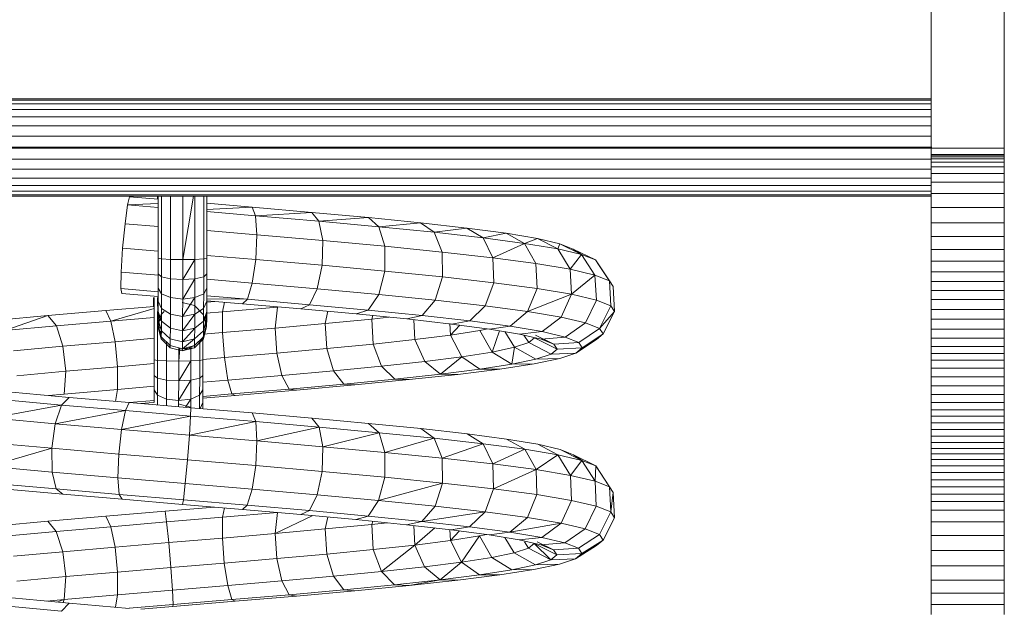
# Model space of a CAD drawing. Units: inches. Extents: x 10 to 3019, y 7 to 2136.
# Drawn here: x 2441 to 2643, y 1374 to 1495 of the extents above; entities that cross this region are included whole.
import ezdxf

# ---------------------------------------------------------------- set-up
doc = ezdxf.new("R2010")
doc.units = ezdxf.units.IN
doc.header["$MEASUREMENT"] = 0

# ---------------------------------------------------------------- blocks, each defined once
blk = doc.blocks.new('1028_DWG-671952-South')
at = {"lineweight": 9}
for p, q in [((18655.5, 389.47), (18655.5, 426.44)), ((18670.5, 389.47), (18670.5, 426.44)), ((18655.5, 399.59), (18353.98, 399.59)), ((18655.5, 399.32), (18353.98, 399.32)), ((18655.5, 398.58), (18353.98, 398.58)), ((18655.5, 397.41), (18353.98, 397.41)), ((18655.5, 395.88), (18353.98, 395.88)), ((18655.5, 394.04), (18353.98, 394.04)), ((18655.5, 391.95), (18353.98, 391.95)), ((18655.59, 389.69), (18353.89, 389.69)), ((18655.5, 389.49), (18353.98, 389.49)), ((18655.5, 388.16), (18655.5, 389.47)), ((18670.5, 389.47), (18655.5, 389.47)), ((18670.5, 388.16), (18670.5, 389.47)), ((18655.5, 387.22), (18353.98, 387.22)), ((18655.5, 388.14), (18655.5, 388.16)), ((18670.5, 388.16), (18655.5, 388.16)), ((18655.5, 388.16), (18655.5, 388.04)), ((18655.5, 387.99), (18655.5, 388.14)), ((18670.5, 388.14), (18655.5, 388.14)), ((18655.5, 387.7), (18655.5, 387.99)), ((18670.5, 387.99), (18655.5, 387.99)), ((18655.5, 387.25), (18655.5, 387.7)), ((18670.5, 387.7), (18655.5, 387.7)), ((18655.5, 386.58), (18655.5, 387.25)), ((18670.5, 387.25), (18655.5, 387.25)), ((18670.5, 388.14), (18670.5, 388.16)), ((18670.5, 388.16), (18670.5, 388.04)), ((18670.5, 387.99), (18670.5, 388.14)), ((18670.5, 387.7), (18670.5, 387.99)), ((18670.5, 387.25), (18670.5, 387.7)), ((18670.5, 386.58), (18670.5, 387.25)), ((18655.5, 385.13), (18353.98, 385.13)), ((18655.5, 385.61), (18655.5, 386.58)), ((18670.5, 386.58), (18655.5, 386.58)), ((18655.5, 384.27), (18655.5, 385.61)), ((18670.5, 385.61), (18655.5, 385.61)), ((18670.5, 385.61), (18670.5, 386.58)), ((18670.5, 384.27), (18670.5, 385.61)), ((18655.5, 383.3), (18353.98, 383.3)), ((18655.5, 382.47), (18655.5, 384.27)), ((18670.5, 384.27), (18655.5, 384.27)), ((18670.5, 382.47), (18670.5, 384.27)), ((18655.5, 381.76), (18353.98, 381.76)), ((18655.5, 380.59), (18353.98, 380.59)), ((18655.5, 380.15), (18655.5, 382.47)), ((18670.5, 382.47), (18655.5, 382.47)), ((18670.5, 380.15), (18670.5, 382.47)), ((18655.5, 379.85), (18353.98, 379.85)), ((18655.5, 379.59), (18353.98, 379.59)), ((18490.26, 377.8), (18490.68, 379.46)), ((18496.59, 378.96), (18490.68, 379.46)), ((18496.43, 378.98), (18496.43, 379.59)), ((18496.59, 366.82), (18496.59, 379.59)), ((18497.27, 366.68), (18497.27, 379.59)), ((18499.11, 379.59), (18499.11, 366.57)), ((18501.61, 379.59), (18501.61, 366.54)), ((18501.61, 366.54), (18503.81, 379.59)), ((18504.11, 366.57), (18504.11, 379.59)), ((18505.93, 366.68), (18505.93, 379.59)), ((18506.59, 366.82), (18506.59, 379.59)), ((18655.5, 377.24), (18655.5, 380.15)), ((18670.5, 380.15), (18655.5, 380.15)), ((18655.5, 378.57), (18655.5, 378.56)), ((18655.5, 378.56), (18655.5, 378.54)), ((18655.5, 378.54), (18655.5, 378.53)), ((18670.5, 377.24), (18670.5, 380.15)), ((18670.5, 378.57), (18670.5, 378.56)), ((18670.5, 378.56), (18670.5, 378.54)), ((18670.5, 378.54), (18670.5, 378.53)), ((18490.26, 377.8), (18489.75, 373.93)), ((18496.59, 378.09), (18490.26, 377.8)), ((18496.59, 377.27), (18490.26, 377.8)), ((18515.88, 377.33), (18506.59, 378.12)), ((18515.88, 377.33), (18506.59, 376.87)), ((18528.15, 376.26), (18515.88, 377.33)), ((18516.6, 375.58), (18515.88, 377.33)), ((18655.5, 374.13), (18655.5, 377.24)), ((18670.5, 377.24), (18655.5, 377.24)), ((18670.5, 374.13), (18670.5, 377.24)), ((18516.6, 375.58), (18506.59, 376.43)), ((18528.15, 376.26), (18516.6, 375.58)), ((18529.61, 374.44), (18516.6, 375.58)), ((18516.6, 375.58), (18516.87, 371.63)), ((18539.79, 375.19), (18528.15, 376.26)), ((18529.61, 374.44), (18528.15, 376.26)), ((18539.79, 375.19), (18529.61, 374.44)), ((18550.5, 374.12), (18539.79, 375.19)), ((18541.94, 373.31), (18539.79, 375.19)), ((18489.75, 373.93), (18489.26, 368.87)), ((18496.59, 373.35), (18489.75, 373.93)), ((18516.87, 371.63), (18506.59, 372.5)), ((18541.94, 373.31), (18529.61, 374.44)), ((18529.61, 374.44), (18530.38, 370.45)), ((18550.5, 374.12), (18541.94, 373.31)), ((18553.28, 372.17), (18541.94, 373.31)), ((18541.94, 373.31), (18543.18, 369.28)), ((18560.01, 373.04), (18550.5, 374.12)), ((18553.28, 372.17), (18550.5, 374.12)), ((18560.01, 373.04), (18553.28, 372.17)), ((18568.09, 371.96), (18560.01, 373.04)), ((18563.35, 371.03), (18560.01, 373.04)), ((18655.5, 371.28), (18655.5, 374.13)), ((18670.5, 374.13), (18655.5, 374.13)), ((18670.5, 371.28), (18670.5, 374.13)), ((18516.87, 371.63), (18516.61, 366.55)), ((18530.38, 370.45), (18516.87, 371.63)), ((18530.38, 370.45), (18530.26, 365.37)), ((18543.18, 369.28), (18530.38, 370.45)), ((18563.35, 371.03), (18553.28, 372.17)), ((18553.28, 372.17), (18554.94, 368.1)), ((18568.09, 371.96), (18563.35, 371.03)), ((18571.9, 369.89), (18563.35, 371.03)), ((18563.35, 371.03), (18565.37, 366.92)), ((18574.53, 370.89), (18568.09, 371.96)), ((18571.9, 369.89), (18568.09, 371.96)), ((18574.53, 370.89), (18571.9, 369.89)), ((18579.16, 369.81), (18574.53, 370.89)), ((18578.71, 368.75), (18574.53, 370.89)), ((18655.5, 368.65), (18655.5, 371.28)), ((18670.5, 371.28), (18655.5, 371.28)), ((18670.5, 368.65), (18670.5, 371.28)), ((18489.26, 368.87), (18488.95, 363.98)), ((18496.59, 368.25), (18489.26, 368.87)), ((18543.18, 369.28), (18543.16, 364.18)), ((18554.94, 368.1), (18543.18, 369.28)), ((18571.9, 369.89), (18565.37, 366.92)), ((18578.71, 368.75), (18571.9, 369.89)), ((18571.9, 369.89), (18574.22, 365.74)), ((18579.16, 369.81), (18578.71, 368.75)), ((18583.61, 367.61), (18578.71, 368.75)), ((18578.71, 368.75), (18581.27, 364.56)), ((18581.88, 368.72), (18579.16, 369.81)), ((18583.61, 367.61), (18579.16, 369.81)), ((18586.48, 366.47), (18581.88, 368.72)), ((18581.88, 368.72), (18583.61, 367.61)), ((18655.5, 366.25), (18655.5, 368.65)), ((18670.5, 368.65), (18655.5, 368.65)), ((18670.5, 366.25), (18670.5, 368.65)), ((18496.59, 366.82), (18496.59, 363.6)), ((18497.27, 366.68), (18496.59, 366.82)), ((18499.11, 366.57), (18497.27, 366.68)), ((18497.27, 366.68), (18497.27, 363.03)), ((18501.61, 366.54), (18499.11, 366.57)), ((18499.11, 366.57), (18499.11, 362.61)), ((18501.61, 366.54), (18504.11, 366.57)), ((18504.11, 366.57), (18501.61, 362.46)), ((18501.61, 366.54), (18501.61, 362.46)), ((18505.93, 366.68), (18504.11, 366.57)), ((18504.11, 366.57), (18504.11, 362.61)), ((18506.59, 366.82), (18505.93, 366.68)), ((18505.93, 366.68), (18505.93, 363.03)), ((18516.61, 366.55), (18506.59, 367.4)), ((18506.59, 366.82), (18506.59, 363.6)), ((18516.61, 366.55), (18515.9, 361.7)), ((18530.26, 365.37), (18516.61, 366.55)), ((18565.37, 366.92), (18554.94, 368.1)), ((18554.94, 368.1), (18555.02, 362.99)), ((18574.22, 365.74), (18565.37, 366.92)), ((18565.37, 366.92), (18565.53, 361.8)), ((18583.61, 367.61), (18581.27, 364.56)), ((18586.48, 366.47), (18583.61, 367.61)), ((18583.61, 367.61), (18586.34, 363.37)), ((18587.24, 365.32), (18586.48, 366.47)), ((18590.09, 361.01), (18586.48, 366.47)), ((18586.48, 366.47), (18589.31, 362.19)), ((18530.26, 365.37), (18529.27, 360.54)), ((18543.16, 364.18), (18530.26, 365.37)), ((18581.27, 364.56), (18574.22, 365.74)), ((18574.22, 365.74), (18574.45, 360.61)), ((18586.34, 363.37), (18581.27, 364.56)), ((18581.27, 364.56), (18581.54, 359.42)), ((18587.24, 365.32), (18590.09, 361.01)), ((18655.5, 364.04), (18655.5, 366.25)), ((18670.5, 366.25), (18655.5, 366.25)), ((18670.5, 364.04), (18670.5, 366.25)), ((18488.95, 363.98), (18488.88, 360.58)), ((18496.63, 363.33), (18488.95, 363.98)), ((18496.59, 363.6), (18496.58, 360.64)), ((18497.27, 363.03), (18496.59, 363.6)), ((18497.27, 363.03), (18497.26, 359.54)), ((18499.11, 362.61), (18497.27, 363.03)), ((18499.11, 362.61), (18499.1, 358.73)), ((18501.61, 362.46), (18499.11, 362.61)), ((18504.11, 362.61), (18501.6, 358.43)), ((18501.61, 362.46), (18501.6, 358.43)), ((18501.61, 362.46), (18504.11, 362.61)), ((18504.11, 362.61), (18504.1, 358.73)), ((18505.93, 363.03), (18504.11, 362.61)), ((18505.93, 363.03), (18505.92, 359.54)), ((18506.59, 363.6), (18505.93, 363.03)), ((18506.59, 363.6), (18506.58, 360.64)), ((18515.9, 361.7), (18506.58, 362.49)), ((18543.16, 364.18), (18541.91, 359.37)), ((18555.02, 362.99), (18543.16, 364.18)), ((18555.02, 362.99), (18553.51, 358.21)), ((18565.53, 361.8), (18555.02, 362.99)), ((18586.34, 363.37), (18581.54, 359.42)), ((18589.31, 362.19), (18586.34, 363.37)), ((18586.34, 363.37), (18586.64, 358.23)), ((18655.5, 362.03), (18655.5, 364.04)), ((18670.5, 364.04), (18655.5, 364.04)), ((18670.5, 362.03), (18670.5, 364.04)), ((18488.88, 360.58), (18489.08, 359.57)), ((18496.58, 359.93), (18488.88, 360.58)), ((18496.58, 360.64), (18496.57, 358.03)), ((18497.26, 359.54), (18496.58, 360.64)), ((18506.58, 360.64), (18505.92, 359.54)), ((18506.58, 360.64), (18506.57, 358.03)), ((18515.9, 361.7), (18514.91, 358.38)), ((18529.27, 360.54), (18515.9, 361.7)), ((18529.27, 360.54), (18527.68, 357.27)), ((18541.91, 359.37), (18529.27, 360.54)), ((18565.53, 361.8), (18563.8, 357.05)), ((18574.45, 360.61), (18565.53, 361.8)), ((18574.45, 360.61), (18572.5, 355.89)), ((18581.54, 359.42), (18574.45, 360.61)), ((18590.09, 361.01), (18589.31, 362.19)), ((18589.31, 362.19), (18589.61, 357.05)), ((18590.09, 361.01), (18590.4, 355.86)), ((18655.5, 360.18), (18655.5, 362.03)), ((18670.5, 362.03), (18655.5, 362.03)), ((18670.5, 360.18), (18670.5, 362.03)), ((18496.57, 358.94), (18489.08, 359.57)), ((18495.6, 356.9), (18495.6, 358.76)), ((18495.76, 345.95), (18495.76, 358.76)), ((18496.45, 358.03), (18496.45, 358.76)), ((18497.26, 359.54), (18497.25, 356.46)), ((18499.1, 358.73), (18497.26, 359.54)), ((18499.1, 358.73), (18499.09, 355.3)), ((18501.6, 358.43), (18499.1, 358.73)), ((18504.1, 358.73), (18501.59, 354.88)), ((18501.6, 358.43), (18501.59, 354.88)), ((18501.6, 358.43), (18504.1, 358.73)), ((18504.1, 358.73), (18504.09, 355.3)), ((18505.92, 359.54), (18504.1, 358.73)), ((18505.92, 359.54), (18505.91, 356.46)), ((18514.91, 358.38), (18506.57, 358.47)), ((18514.91, 358.38), (18506.58, 359.09)), ((18514.91, 358.38), (18513.92, 357.47)), ((18527.68, 357.27), (18514.91, 358.38)), ((18541.91, 359.37), (18539.75, 356.16)), ((18553.51, 358.21), (18541.91, 359.37)), ((18581.54, 359.42), (18572.5, 355.89)), ((18581.54, 359.42), (18579.43, 354.73)), ((18586.64, 358.23), (18581.54, 359.42)), ((18655.5, 358.32), (18655.5, 360.18)), ((18670.5, 360.18), (18655.5, 360.18)), ((18655.5, 356.32), (18655.5, 358.32)), ((18670.5, 358.32), (18655.5, 358.32)), ((18670.5, 358.32), (18670.5, 360.18)), ((18670.5, 356.32), (18670.5, 358.32)), ((18485.79, 356.06), (18495.76, 356.91)), ((18486.81, 353.89), (18495.76, 356.46)), ((18496.46, 355.85), (18496.45, 358.03)), ((18496.57, 358.03), (18496.56, 355.85)), ((18497.25, 356.46), (18496.57, 358.03)), ((18497.25, 356.46), (18497.24, 353.89)), ((18499.09, 355.3), (18497.25, 356.46)), ((18501.51, 357.76), (18501.51, 357.76)), ((18501.51, 357.76), (18504.01, 357.09)), ((18504.01, 357.09), (18505.84, 355.26)), ((18505.91, 356.46), (18504.09, 355.3)), ((18505.91, 356.46), (18505.9, 353.89)), ((18506.57, 358.03), (18505.91, 356.46)), ((18506.57, 358.03), (18506.56, 355.85)), ((18513.92, 357.47), (18506.57, 358.1)), ((18506.57, 357.82), (18508.2, 357.96)), ((18509.8, 355.83), (18510.17, 357.79)), ((18509.8, 355.83), (18521.06, 356.8)), ((18525.92, 356.43), (18513.92, 357.47)), ((18520.6, 352.47), (18521.06, 356.8)), ((18527.68, 357.27), (18525.92, 356.43)), ((18537.25, 355.39), (18525.92, 356.43)), ((18539.75, 356.16), (18527.68, 357.27)), ((18553.51, 358.21), (18550.81, 355.05)), ((18563.8, 357.05), (18553.51, 358.21)), ((18563.8, 357.05), (18560.62, 353.94)), ((18572.5, 355.89), (18563.8, 357.05)), ((18586.64, 358.23), (18584.4, 353.57)), ((18589.61, 357.05), (18586.64, 358.23)), ((18589.61, 357.05), (18587.31, 352.41)), ((18590.4, 355.86), (18589.61, 357.05)), ((18655.5, 354.27), (18655.5, 356.32)), ((18670.5, 356.32), (18655.5, 356.32)), ((18670.5, 354.27), (18670.5, 356.32)), ((18462.63, 353.99), (18473.9, 355.03)), ((18465.05, 351.94), (18473.9, 355.03)), ((18473.9, 355.03), (18485.79, 356.06)), ((18475.64, 352.92), (18473.9, 355.03)), ((18486.81, 353.89), (18485.79, 356.06)), ((18486.81, 353.89), (18495.76, 354.65)), ((18496.44, 345.81), (18496.44, 355.85)), ((18496.47, 354.19), (18496.46, 355.85)), ((18497.1, 353.95), (18496.46, 355.85)), ((18496.47, 354.19), (18496.78, 355.22)), ((18496.52, 352.76), (18497.18, 355.26)), ((18496.56, 355.85), (18496.55, 354.19)), ((18496.55, 354.19), (18496.82, 355.11)), ((18497.24, 353.89), (18496.56, 355.85)), ((18496.75, 354.1), (18496.94, 354.76)), ((18496.79, 354.08), (18496.96, 354.7)), ((18497.18, 355.26), (18497.78, 355.86)), ((18499.09, 355.3), (18499.07, 352.45)), ((18501.59, 354.88), (18499.09, 355.3)), ((18504.09, 355.3), (18501.58, 351.93)), ((18501.59, 354.88), (18501.58, 351.93)), ((18501.59, 354.88), (18504.09, 355.3)), ((18504.09, 355.3), (18504.07, 352.45)), ((18505.84, 355.26), (18506.51, 352.76)), ((18506.56, 355.85), (18505.9, 353.89)), ((18506.07, 354.41), (18506.52, 352.76)), ((18506.11, 354.52), (18506.49, 353.13)), ((18506.13, 354.58), (18506.53, 353.13)), ((18506.25, 354.94), (18506.47, 354.19)), ((18506.29, 355.05), (18506.55, 354.19)), ((18506.46, 355.55), (18509.8, 355.83)), ((18506.47, 354.19), (18506.46, 355.56)), ((18506.56, 355.85), (18506.55, 354.19)), ((18509.78, 351.54), (18509.8, 355.83)), ((18530.91, 353.4), (18531.41, 355.92)), ((18530.91, 353.4), (18540.47, 354.33)), ((18539.75, 356.16), (18537.25, 355.39)), ((18547.65, 354.34), (18537.25, 355.39)), ((18550.81, 355.05), (18539.75, 356.16)), ((18540.47, 354.33), (18540.67, 355.04)), ((18540.47, 354.33), (18543.97, 354.71)), ((18540.76, 349.17), (18540.47, 354.33)), ((18550.81, 355.05), (18547.65, 354.34)), ((18556.86, 353.3), (18547.65, 354.34)), ((18560.62, 353.94), (18550.81, 355.05)), ((18572.5, 355.89), (18568.92, 352.83)), ((18579.43, 354.73), (18572.5, 355.89)), ((18579.43, 354.73), (18575.51, 351.73)), ((18584.4, 353.57), (18579.43, 354.73)), ((18590.4, 355.86), (18587.31, 352.41)), ((18590.4, 355.86), (18588.07, 351.25)), ((18655.5, 352.26), (18655.5, 354.27)), ((18670.5, 354.27), (18655.5, 354.27)), ((18670.5, 352.26), (18670.5, 354.27)), ((18465.05, 351.94), (18475.64, 352.92)), ((18475.64, 352.92), (18486.81, 353.89)), ((18476.97, 348.74), (18475.64, 352.92)), ((18487.7, 349.67), (18486.81, 353.89)), ((18496.49, 353.13), (18496.47, 354.19)), ((18496.98, 352.48), (18496.47, 354.19)), ((18496.49, 353.13), (18496.67, 353.78)), ((18496.51, 352.76), (18496.49, 353.13)), ((18497.16, 350.68), (18496.49, 353.13)), ((18496.51, 352.76), (18496.73, 353.59)), ((18497.17, 350.26), (18496.51, 352.76)), ((18496.52, 352.76), (18496.51, 352.76)), ((18496.53, 353.13), (18496.52, 352.76)), ((18497.19, 350.26), (18496.52, 352.76)), ((18496.55, 354.19), (18496.53, 353.13)), ((18497.2, 350.68), (18496.53, 353.13)), ((18497.22, 351.93), (18496.55, 354.19)), ((18497.24, 353.89), (18497.22, 351.93)), ((18499.07, 352.45), (18497.24, 353.89)), ((18499.07, 352.45), (18499.06, 350.28)), ((18501.58, 351.93), (18499.07, 352.45)), ((18504.07, 352.45), (18501.56, 349.67)), ((18501.58, 351.93), (18504.07, 352.45)), ((18504.07, 352.45), (18504.06, 350.28)), ((18505.9, 353.89), (18504.07, 352.45)), ((18506.49, 353.13), (18505.82, 350.68)), ((18506.51, 352.76), (18505.83, 350.26)), ((18506.52, 352.76), (18505.85, 350.26)), ((18506.53, 353.13), (18505.86, 350.68)), ((18506.55, 354.19), (18505.88, 351.93)), ((18505.9, 353.89), (18505.88, 351.93)), ((18506.47, 354.19), (18505.89, 352.22)), ((18506.49, 353.13), (18506.47, 354.19)), ((18506.51, 352.76), (18506.49, 353.13)), ((18506.52, 352.76), (18506.51, 352.76)), ((18506.53, 353.13), (18506.52, 352.76)), ((18506.55, 354.19), (18506.53, 353.13)), ((18509.78, 351.54), (18520.6, 352.47)), ((18520.6, 352.47), (18530.91, 353.4)), ((18520.94, 347.32), (18520.6, 352.47)), ((18531.22, 348.25), (18530.91, 353.4)), ((18549.31, 350.1), (18549.09, 354.18)), ((18556.67, 351.03), (18556.54, 353.39)), ((18556.67, 351.03), (18558.58, 353.07)), ((18560.62, 353.94), (18556.86, 353.3)), ((18564.65, 352.26), (18556.86, 353.3)), ((18568.92, 352.83), (18560.62, 353.94)), ((18562.66, 351.96), (18564.31, 352.31)), ((18568.92, 352.83), (18564.65, 352.26)), ((18570.84, 351.23), (18564.65, 352.26)), ((18575.51, 351.73), (18568.92, 352.83)), ((18584.4, 353.57), (18580.25, 350.62)), ((18587.31, 352.41), (18583.01, 349.52)), ((18587.31, 352.41), (18584.4, 353.57)), ((18588.07, 351.25), (18587.31, 352.41)), ((18655.5, 350.36), (18655.5, 352.26)), ((18670.5, 352.26), (18655.5, 352.26)), ((18670.5, 350.36), (18670.5, 352.26)), ((18487.7, 349.67), (18495.84, 350.36)), ((18497.16, 350.68), (18497.14, 351.93)), ((18497.17, 350.26), (18497.16, 350.68)), ((18499, 348.43), (18497.17, 350.26)), ((18497.19, 350.26), (18497.17, 350.26)), ((18497.2, 350.68), (18497.19, 350.26)), ((18499.02, 348.43), (18497.19, 350.26)), ((18497.22, 351.93), (18497.2, 350.68)), ((18499.04, 348.89), (18497.2, 350.68)), ((18499.06, 350.28), (18497.22, 351.93)), ((18499.06, 350.28), (18499.04, 348.89)), ((18501.56, 349.67), (18499.06, 350.28)), ((18504.06, 350.28), (18501.54, 348.23)), ((18501.58, 351.93), (18501.56, 349.67)), ((18501.56, 349.67), (18504.06, 350.28)), ((18505.83, 350.26), (18504, 348.43)), ((18505.85, 350.26), (18504.02, 348.43)), ((18505.86, 350.68), (18504.04, 348.89)), ((18504.06, 350.28), (18504.04, 348.89)), ((18505.88, 351.93), (18504.06, 350.28)), ((18505.76, 345.95), (18505.76, 350.58)), ((18505.85, 350.26), (18505.83, 350.26)), ((18505.86, 350.68), (18505.85, 350.26)), ((18505.88, 351.93), (18505.86, 350.68)), ((18505.87, 351.21), (18509.78, 351.54)), ((18510.17, 346.39), (18509.78, 351.54)), ((18549.31, 350.1), (18556.67, 351.03)), ((18556.67, 351.03), (18562.66, 351.96)), ((18558.98, 346.58), (18556.67, 351.03)), ((18565.19, 347.54), (18562.66, 351.96)), ((18565.19, 347.54), (18566.76, 351.91)), ((18569.82, 348.51), (18567.84, 351.73)), ((18575.51, 351.73), (18570.84, 351.23)), ((18575.28, 350.19), (18570.84, 351.23)), ((18572.76, 349.48), (18571.76, 351.01)), ((18572.76, 349.48), (18573.92, 350.45)), ((18578.56, 348.13), (18573.92, 350.45)), ((18577.87, 349.16), (18574.11, 351.01)), ((18580.25, 350.62), (18575.28, 350.19)), ((18577.87, 349.16), (18575.28, 350.19)), ((18580.25, 350.62), (18575.51, 351.73)), ((18583.01, 349.52), (18580.25, 350.62)), ((18588.07, 351.25), (18583.74, 348.42)), ((18586.69, 350.1), (18588.07, 351.25)), ((18655.5, 348.67), (18655.5, 350.36)), ((18670.5, 350.36), (18655.5, 350.36)), ((18670.5, 348.67), (18670.5, 350.36)), ((18466.82, 347.8), (18476.97, 348.74)), ((18476.97, 348.74), (18487.7, 349.67)), ((18477.56, 343.61), (18476.97, 348.74)), ((18488.21, 344.53), (18487.7, 349.67)), ((18498.28, 345.7), (18498.28, 349.58)), ((18499, 348.43), (18498.98, 348.89)), ((18501.5, 347.76), (18499, 348.43)), ((18499.02, 348.43), (18499, 348.43)), ((18499.04, 348.89), (18499.02, 348.43)), ((18501.52, 347.76), (18499.02, 348.43)), ((18501.54, 348.23), (18499.04, 348.89)), ((18500.78, 348.41), (18500.78, 345.66)), ((18500.78, 345.66), (18500.98, 348.36)), ((18504, 348.43), (18501.48, 348.23)), ((18501.5, 347.76), (18501.48, 348.23)), ((18504.02, 348.43), (18501.5, 347.76)), ((18501.5, 347.76), (18504, 348.43)), ((18504.04, 348.89), (18501.52, 347.76)), ((18501.52, 347.76), (18504.02, 348.43)), ((18501.54, 348.23), (18501.52, 347.76)), ((18501.56, 349.67), (18501.54, 348.23)), ((18501.54, 348.23), (18504.04, 348.89)), ((18503.28, 345.7), (18503.28, 348.69)), ((18504, 348.43), (18503.98, 348.89)), ((18504.02, 348.43), (18504, 348.43)), ((18504.04, 348.89), (18504.02, 348.43)), ((18505.1, 345.81), (18505.1, 349.93)), ((18520.94, 347.32), (18531.22, 348.25)), ((18531.22, 348.25), (18540.76, 349.17)), ((18532.63, 343.69), (18531.22, 348.25)), ((18540.76, 349.17), (18549.31, 350.1)), ((18542.49, 344.65), (18540.76, 349.17)), ((18551.35, 345.61), (18549.31, 350.1)), ((18565.19, 347.54), (18569.82, 348.51)), ((18569.29, 345.04), (18569.82, 348.51)), ((18569.82, 348.51), (18572.76, 349.48)), ((18574.21, 346.07), (18569.82, 348.51)), ((18577.32, 347.1), (18572.76, 349.48)), ((18583.01, 349.52), (18577.87, 349.16)), ((18578.56, 348.13), (18577.87, 349.16)), ((18583.74, 348.42), (18578.56, 348.13)), ((18586.69, 350.1), (18582.42, 347.32)), ((18582.42, 347.32), (18583.74, 348.42)), ((18583.74, 348.42), (18583.01, 349.52)), ((18585.91, 349.84), (18586.69, 350.1)), ((18655.5, 347.27), (18655.5, 348.67)), ((18670.5, 348.67), (18655.5, 348.67)), ((18670.5, 347.27), (18670.5, 348.67)), ((18501.52, 347.76), (18501.5, 347.76)), ((18505.76, 346.02), (18510.17, 346.39)), ((18510.17, 346.39), (18520.94, 347.32)), ((18510.87, 341.77), (18510.17, 346.39)), ((18522, 342.73), (18520.94, 347.32)), ((18551.35, 345.61), (18558.98, 346.58)), ((18554.6, 342.99), (18558.98, 346.58)), ((18558.98, 346.58), (18565.19, 347.54)), ((18562.7, 344.02), (18558.98, 346.58)), ((18569.29, 345.04), (18565.19, 347.54)), ((18573.86, 345.13), (18579.1, 346.23)), ((18574.21, 346.07), (18577.32, 347.1)), ((18579.1, 346.23), (18574.21, 346.07)), ((18577.32, 347.1), (18578.56, 348.13)), ((18582.42, 347.32), (18577.32, 347.1)), ((18579.1, 346.23), (18582.42, 347.32)), ((18655.5, 345.88), (18655.5, 347.27)), ((18670.5, 347.27), (18655.5, 347.27)), ((18670.5, 345.88), (18670.5, 347.27)), ((18477.56, 343.61), (18488.21, 344.53)), ((18488.2, 339.86), (18488.21, 344.53)), ((18488.21, 344.53), (18495.76, 345.17)), ((18495.76, 345.95), (18495.76, 342.73)), ((18496.44, 345.81), (18495.76, 345.95)), ((18498.28, 345.7), (18496.44, 345.81)), ((18496.44, 345.81), (18496.44, 342.16)), ((18500.78, 345.66), (18498.28, 345.7)), ((18498.28, 345.7), (18498.28, 341.74)), ((18500.78, 345.66), (18503.28, 345.7)), ((18503.28, 345.7), (18500.78, 341.59)), ((18500.78, 345.66), (18500.78, 341.59)), ((18505.1, 345.81), (18503.28, 345.7)), ((18503.28, 345.7), (18503.28, 341.74)), ((18505.76, 345.95), (18505.1, 345.81)), ((18505.1, 345.81), (18505.1, 342.16)), ((18505.76, 345.95), (18505.76, 342.73)), ((18532.63, 343.69), (18542.49, 344.65)), ((18542.49, 344.65), (18551.35, 345.61)), ((18545.21, 341.97), (18542.49, 344.65)), ((18554.6, 342.99), (18551.35, 345.61)), ((18562.7, 344.02), (18569.29, 345.04)), ((18566.83, 344.04), (18573.86, 345.13)), ((18569.29, 345.04), (18574.21, 346.07)), ((18573.86, 345.13), (18569.29, 345.04)), ((18655.5, 344.24), (18655.5, 345.88)), ((18670.5, 345.88), (18655.5, 345.88)), ((18655.5, 342.45), (18655.5, 344.24)), ((18670.5, 344.24), (18655.5, 344.24)), ((18670.5, 344.24), (18670.5, 345.88)), ((18670.5, 342.45), (18670.5, 344.24)), ((18467.49, 342.68), (18477.56, 343.61)), ((18477.23, 338.9), (18477.56, 343.61)), ((18495.76, 342.73), (18495.75, 339.77)), ((18496.44, 342.16), (18495.76, 342.73)), ((18496.44, 342.16), (18496.43, 338.66)), ((18498.28, 341.74), (18496.44, 342.16)), ((18505.1, 342.16), (18503.28, 341.74)), ((18505.1, 342.16), (18505.09, 338.66)), ((18505.76, 342.73), (18505.1, 342.16)), ((18505.76, 342.73), (18505.75, 339.77)), ((18510.87, 341.77), (18522, 342.73)), ((18522, 342.73), (18532.63, 343.69)), ((18523.48, 339.93), (18522, 342.73)), ((18534.74, 340.95), (18532.63, 343.69)), ((18545.21, 341.97), (18554.6, 342.99)), ((18548.17, 341.86), (18558.19, 342.95)), ((18554.6, 342.99), (18562.7, 344.02)), ((18558.19, 342.95), (18554.6, 342.99)), ((18558.19, 342.95), (18566.83, 344.04)), ((18566.83, 344.04), (18562.7, 344.02)), ((18655.5, 340.61), (18655.5, 342.45)), ((18670.5, 342.45), (18655.5, 342.45)), ((18670.5, 340.61), (18670.5, 342.45)), ((18488.2, 339.86), (18495.75, 340.49)), ((18498.28, 341.74), (18498.27, 337.86)), ((18500.78, 341.59), (18498.28, 341.74)), ((18503.28, 341.74), (18500.77, 337.56)), ((18500.78, 341.59), (18500.77, 337.56)), ((18500.78, 341.59), (18503.28, 341.74)), ((18503.28, 341.74), (18503.27, 337.86)), ((18505.75, 341.34), (18510.87, 341.77)), ((18511.68, 338.92), (18510.87, 341.77)), ((18523.48, 339.93), (18534.74, 340.95)), ((18524.99, 339.68), (18537.01, 340.77)), ((18534.74, 340.95), (18545.21, 341.97)), ((18537.01, 340.77), (18534.74, 340.95)), ((18537.01, 340.77), (18548.17, 341.86)), ((18548.17, 341.86), (18545.21, 341.97)), ((18655.5, 338.8), (18655.5, 340.61)), ((18670.5, 340.61), (18655.5, 340.61)), ((18670.5, 338.8), (18670.5, 340.61)), ((18478.26, 338.22), (18466.49, 339.28)), ((18474.01, 338.6), (18477.23, 338.9)), ((18478.26, 338.22), (18476.71, 336.62)), ((18477.23, 338.9), (18488.2, 339.86)), ((18490.62, 337.15), (18478.26, 338.22)), ((18487.78, 337.4), (18488.2, 339.86)), ((18495.75, 339.77), (18495.74, 337.16)), ((18496.43, 338.66), (18495.75, 339.77)), ((18498.27, 337.86), (18496.43, 338.66)), ((18496.43, 338.66), (18496.43, 336.66)), ((18505.09, 338.66), (18503.27, 337.86)), ((18505.09, 338.66), (18505.08, 335.93)), ((18505.75, 339.77), (18505.09, 338.66)), ((18505.75, 339.77), (18505.74, 337.16)), ((18505.75, 338.42), (18511.68, 338.92)), ((18505.75, 338.04), (18512.41, 338.6)), ((18511.68, 338.92), (18523.48, 339.93)), ((18512.41, 338.6), (18511.68, 338.92)), ((18512.41, 338.6), (18524.99, 339.68)), ((18524.99, 339.68), (18523.48, 339.93)), ((18655.5, 337.13), (18655.5, 338.8)), ((18670.5, 338.8), (18655.5, 338.8)), ((18670.5, 337.13), (18670.5, 338.8)), ((18476.71, 336.62), (18462.41, 333.97)), ((18476.71, 336.62), (18464.22, 337.75)), ((18475.4, 332.79), (18476.71, 336.62)), ((18489.82, 335.49), (18476.71, 336.62)), ((18490.62, 337.15), (18489.82, 335.49)), ((18490.62, 337.14), (18495.74, 337.57)), ((18503.27, 336.09), (18490.62, 337.15)), ((18492.97, 336.96), (18495.58, 337.18)), ((18500.77, 337.56), (18498.27, 337.86)), ((18498.27, 337.86), (18498.27, 336.51)), ((18500.68, 336.89), (18500.68, 336.89)), ((18500.68, 336.89), (18503.18, 336.22)), ((18500.77, 337.56), (18503.27, 337.86)), ((18500.77, 337.56), (18500.77, 336.3)), ((18503.27, 337.86), (18502.18, 336.18)), ((18503.27, 336.09), (18503.23, 334.36)), ((18503.27, 337.86), (18503.27, 336.09)), ((18515.89, 335.02), (18503.27, 336.09)), ((18505.74, 337.16), (18505.22, 335.92)), ((18505.74, 337.16), (18505.74, 335.88)), ((18655.5, 335.69), (18655.5, 337.13)), ((18670.5, 337.13), (18655.5, 337.13)), ((18670.5, 335.69), (18670.5, 337.13)), ((18489.82, 335.49), (18475.4, 332.79)), ((18489.04, 331.62), (18489.82, 335.49)), ((18503.23, 334.36), (18489.04, 331.62)), ((18503.23, 334.36), (18489.82, 335.49)), ((18502.98, 330.44), (18503.23, 334.36)), ((18516.61, 333.23), (18503.23, 334.36)), ((18528.18, 333.95), (18515.89, 335.02)), ((18515.89, 335.02), (18516.61, 333.23)), ((18655.5, 334.36), (18655.5, 335.69)), ((18670.5, 335.69), (18655.5, 335.69)), ((18655.5, 333), (18655.5, 334.36)), ((18670.5, 334.36), (18655.5, 334.36)), ((18670.5, 334.36), (18670.5, 335.69)), ((18670.5, 333), (18670.5, 334.36)), ((18475.4, 332.79), (18462.41, 333.97)), ((18475.4, 332.79), (18474.68, 327.75)), ((18489.04, 331.62), (18475.4, 332.79)), ((18516.61, 333.23), (18502.98, 330.44)), ((18529.63, 332.09), (18516.61, 333.23)), ((18516.87, 329.26), (18516.61, 333.23)), ((18529.63, 332.09), (18516.87, 329.26)), ((18539.82, 332.87), (18528.18, 333.95)), ((18528.18, 333.95), (18529.63, 332.09)), ((18541.96, 330.96), (18529.63, 332.09)), ((18530.39, 328.08), (18529.63, 332.09)), ((18550.54, 331.8), (18539.82, 332.87)), ((18539.82, 332.87), (18541.96, 330.96)), ((18655.5, 331.62), (18655.5, 333)), ((18670.5, 333), (18655.5, 333)), ((18670.5, 331.62), (18670.5, 333)), ((18489.04, 331.62), (18488.48, 326.56)), ((18502.98, 330.44), (18489.04, 331.62)), ((18502.98, 330.44), (18502.57, 325.37)), ((18516.87, 329.26), (18502.98, 330.44)), ((18541.96, 330.96), (18530.39, 328.08)), ((18553.31, 329.82), (18541.96, 330.96)), ((18543.18, 326.9), (18541.96, 330.96)), ((18560.06, 330.72), (18550.54, 331.8)), ((18550.54, 331.8), (18553.31, 329.82)), ((18568.14, 329.65), (18560.06, 330.72)), ((18560.06, 330.72), (18563.39, 328.68)), ((18655.5, 330.27), (18655.5, 331.62)), ((18670.5, 331.62), (18655.5, 331.62)), ((18655.5, 328.96), (18655.5, 330.27)), ((18670.5, 330.27), (18655.5, 330.27)), ((18670.5, 330.27), (18670.5, 331.62)), ((18670.5, 328.96), (18670.5, 330.27)), ((18474.68, 327.75), (18461.53, 328.94)), ((18516.87, 329.26), (18516.61, 324.18)), ((18530.39, 328.08), (18516.87, 329.26)), ((18530.39, 328.08), (18530.25, 322.99)), ((18543.18, 326.9), (18530.39, 328.08)), ((18553.31, 329.82), (18543.18, 326.9)), ((18563.39, 328.68), (18553.31, 329.82)), ((18554.95, 325.72), (18553.31, 329.82)), ((18563.39, 328.68), (18554.95, 325.72)), ((18571.94, 327.54), (18563.39, 328.68)), ((18565.39, 324.54), (18563.39, 328.68)), ((18574.59, 328.57), (18568.14, 329.65)), ((18568.14, 329.65), (18571.94, 327.54)), ((18579.23, 327.49), (18574.59, 328.57)), ((18574.59, 328.57), (18578.75, 326.4)), ((18655.5, 327.73), (18655.5, 328.96)), ((18670.5, 328.96), (18655.5, 328.96)), ((18670.5, 327.73), (18670.5, 328.96)), ((18474.68, 327.75), (18461.82, 324.01)), ((18488.48, 326.56), (18474.68, 327.75)), ((18474.68, 327.75), (18474.75, 322.84)), ((18488.48, 326.56), (18488.29, 321.67)), ((18502.57, 325.37), (18488.48, 326.56)), ((18543.18, 326.9), (18543.16, 321.8)), ((18554.95, 325.72), (18543.18, 326.9)), ((18571.94, 327.54), (18565.39, 324.54)), ((18578.75, 326.4), (18571.94, 327.54)), ((18574.24, 323.36), (18571.94, 327.54)), ((18578.75, 326.4), (18574.24, 323.36)), ((18583.66, 325.26), (18578.75, 326.4)), ((18581.29, 322.18), (18578.75, 326.4)), ((18581.95, 326.4), (18579.23, 327.49)), ((18579.23, 327.49), (18583.66, 325.26)), ((18581.95, 326.4), (18586.53, 324.11)), ((18581.95, 326.4), (18583.66, 325.26)), ((18655.5, 326.61), (18655.5, 327.73)), ((18670.5, 327.73), (18655.5, 327.73)), ((18655.5, 325.46), (18655.5, 326.61)), ((18670.5, 326.61), (18655.5, 326.61)), ((18670.5, 326.61), (18670.5, 327.73)), ((18670.5, 325.46), (18670.5, 326.61)), ((18474.75, 322.84), (18461.82, 324.01)), ((18502.57, 325.37), (18502.12, 320.51)), ((18516.61, 324.18), (18502.57, 325.37)), ((18516.61, 324.18), (18515.88, 319.34)), ((18530.25, 322.99), (18516.61, 324.18)), ((18565.39, 324.54), (18554.95, 325.72)), ((18554.95, 325.72), (18555.01, 320.61)), ((18574.24, 323.36), (18565.39, 324.54)), ((18565.39, 324.54), (18565.52, 319.42)), ((18583.66, 325.26), (18581.29, 322.18)), ((18586.53, 324.11), (18583.66, 325.26)), ((18586.37, 321), (18583.66, 325.26)), ((18586.53, 324.11), (18586.37, 321)), ((18587.29, 322.97), (18586.53, 324.11)), ((18589.33, 319.82), (18586.53, 324.11)), ((18655.5, 324.17), (18655.5, 325.46)), ((18670.5, 325.46), (18655.5, 325.46)), ((18655.5, 322.76), (18655.5, 324.17)), ((18670.5, 324.17), (18655.5, 324.17)), ((18670.5, 324.17), (18670.5, 325.46)), ((18670.5, 322.76), (18670.5, 324.17)), ((18488.29, 321.67), (18474.75, 322.84)), ((18474.75, 322.84), (18475.58, 319.39)), ((18530.25, 322.99), (18529.25, 318.17)), ((18543.16, 321.8), (18530.25, 322.99)), ((18574.24, 323.36), (18565.52, 319.42)), ((18581.29, 322.18), (18574.24, 323.36)), ((18574.24, 323.36), (18574.43, 318.23)), ((18586.37, 321), (18581.29, 322.18)), ((18581.29, 322.18), (18581.52, 317.04)), ((18590.12, 318.63), (18587.29, 322.97)), ((18655.5, 321.29), (18655.5, 322.76)), ((18670.5, 322.76), (18655.5, 322.76)), ((18670.5, 321.29), (18670.5, 322.76)), ((18475.58, 319.39), (18463.2, 320.51)), ((18502.12, 320.51), (18488.29, 321.67)), ((18488.29, 321.67), (18488.53, 318.27)), ((18502.12, 320.51), (18501.75, 317.16)), ((18515.88, 319.34), (18502.12, 320.51)), ((18543.16, 321.8), (18541.88, 317.01)), ((18555.01, 320.61), (18541.88, 317.01)), ((18555.01, 320.61), (18543.16, 321.8)), ((18555.01, 320.61), (18553.48, 315.85)), ((18565.52, 319.42), (18555.01, 320.61)), ((18589.33, 319.82), (18586.37, 321)), ((18586.37, 321), (18586.62, 315.86)), ((18590.12, 318.63), (18589.33, 319.82)), ((18589.33, 319.82), (18589.6, 314.67)), ((18655.5, 319.79), (18655.5, 321.29)), ((18670.5, 321.29), (18655.5, 321.29)), ((18670.5, 319.79), (18670.5, 321.29)), ((18476.95, 318.32), (18465.31, 319.37)), ((18488.53, 318.27), (18475.58, 319.39)), ((18475.58, 319.39), (18476.95, 318.32)), ((18489.13, 317.27), (18476.95, 318.32)), ((18501.75, 317.16), (18488.53, 318.27)), ((18488.53, 318.27), (18489.13, 317.27)), ((18515.88, 319.34), (18514.89, 316.04)), ((18529.25, 318.17), (18515.88, 319.34)), ((18529.25, 318.17), (18527.65, 314.93)), ((18541.88, 317.01), (18529.25, 318.17)), ((18565.52, 319.42), (18563.76, 314.68)), ((18574.43, 318.23), (18565.52, 319.42)), ((18574.43, 318.23), (18572.47, 313.52)), ((18581.52, 317.04), (18574.43, 318.23)), ((18590.12, 318.63), (18589.6, 314.67)), ((18590.12, 318.63), (18590.39, 313.48)), ((18655.5, 318.29), (18655.5, 319.79)), ((18670.5, 319.79), (18655.5, 319.79)), ((18655.5, 316.84), (18655.5, 318.29)), ((18670.5, 318.29), (18655.5, 318.29)), ((18670.5, 318.29), (18670.5, 319.79)), ((18670.5, 316.84), (18670.5, 318.29)), ((18501.55, 316.22), (18489.13, 317.27)), ((18501.75, 317.16), (18501.55, 316.22)), ((18513.91, 315.17), (18501.55, 316.22)), ((18514.89, 316.04), (18501.75, 317.16)), ((18514.89, 316.04), (18513.91, 315.17)), ((18527.65, 314.93), (18514.89, 316.04)), ((18541.88, 317.01), (18539.71, 313.82)), ((18553.48, 315.85), (18541.88, 317.01)), ((18553.48, 315.85), (18550.77, 312.71)), ((18563.76, 314.68), (18553.48, 315.85)), ((18581.52, 317.04), (18579.39, 312.36)), ((18586.62, 315.86), (18581.52, 317.04)), ((18586.62, 315.86), (18584.36, 311.21)), ((18589.6, 314.67), (18586.62, 315.86)), ((18655.5, 315.05), (18655.5, 316.84)), ((18670.5, 316.84), (18655.5, 316.84)), ((18670.5, 315.05), (18670.5, 316.84)), ((18473.88, 312.73), (18485.78, 313.77)), ((18485.78, 313.77), (18498, 314.8)), ((18486.8, 311.63), (18485.78, 313.77)), ((18498, 314.8), (18508.15, 315.66)), ((18498.29, 312.6), (18498, 314.8)), ((18509.81, 313.57), (18510.18, 315.49)), ((18509.81, 313.57), (18521.07, 314.54)), ((18525.89, 314.13), (18513.91, 315.17)), ((18520.6, 310.23), (18521.07, 314.54)), ((18520.6, 310.23), (18528.38, 313.9)), ((18527.65, 314.93), (18525.89, 314.13)), ((18537.22, 313.09), (18525.89, 314.13)), ((18539.71, 313.82), (18527.65, 314.93)), ((18539.71, 313.82), (18537.22, 313.09)), ((18550.77, 312.71), (18539.71, 313.82)), ((18563.76, 314.68), (18550.77, 312.71)), ((18563.76, 314.68), (18560.57, 311.6)), ((18572.47, 313.52), (18563.76, 314.68)), ((18589.6, 314.67), (18587.26, 310.05)), ((18590.39, 313.48), (18589.6, 314.67)), ((18655.5, 312.64), (18655.5, 315.05)), ((18670.5, 315.05), (18655.5, 315.05)), ((18670.5, 312.64), (18670.5, 315.05)), ((18462.6, 311.69), (18473.88, 312.73)), ((18475.61, 310.65), (18473.88, 312.73)), ((18486.8, 311.63), (18498.29, 312.6)), ((18498.29, 312.6), (18509.81, 313.57)), ((18498.72, 308.36), (18498.29, 312.6)), ((18509.78, 309.3), (18509.81, 313.57)), ((18530.92, 311.16), (18531.41, 313.62)), ((18530.92, 311.16), (18540.47, 312.09)), ((18547.61, 312.04), (18537.22, 313.09)), ((18540.47, 312.09), (18540.66, 312.74)), ((18540.47, 312.09), (18543.67, 312.44)), ((18540.75, 306.94), (18540.47, 312.09)), ((18550.77, 312.71), (18547.61, 312.04)), ((18556.81, 311.01), (18547.61, 312.04)), ((18549.3, 307.86), (18549.1, 311.88)), ((18560.57, 311.6), (18550.77, 312.71)), ((18572.47, 313.52), (18568.86, 310.5)), ((18579.39, 312.36), (18568.86, 310.5)), ((18579.39, 312.36), (18572.47, 313.52)), ((18579.39, 312.36), (18575.45, 309.39)), ((18584.36, 311.21), (18579.39, 312.36)), ((18590.39, 313.48), (18588.03, 308.89)), ((18655.5, 309.8), (18655.5, 312.64)), ((18670.5, 312.64), (18655.5, 312.64)), ((18670.5, 309.8), (18670.5, 312.64)), ((18465.02, 309.68), (18475.61, 310.65)), ((18475.61, 310.65), (18486.8, 311.63)), ((18476.96, 306.49), (18475.61, 310.65)), ((18487.69, 307.43), (18486.8, 311.63)), ((18509.78, 309.3), (18520.6, 310.23)), ((18520.6, 310.23), (18530.92, 311.16)), ((18520.93, 305.08), (18520.6, 310.23)), ((18531.21, 306.01), (18530.92, 311.16)), ((18549.3, 307.86), (18553.41, 311.39)), ((18556.66, 308.79), (18556.54, 311.08)), ((18556.66, 308.79), (18558.52, 310.78)), ((18556.66, 308.79), (18562.64, 309.72)), ((18560.57, 311.6), (18556.81, 311.01)), ((18564.59, 309.97), (18556.81, 311.01)), ((18558.94, 304.32), (18562.64, 309.72)), ((18568.86, 310.5), (18560.57, 311.6)), ((18562.64, 309.72), (18564.11, 310.03)), ((18565.14, 305.28), (18562.64, 309.72)), ((18568.86, 310.5), (18564.59, 309.97)), ((18570.78, 308.93), (18564.59, 309.97)), ((18575.45, 309.39), (18568.86, 310.5)), ((18584.36, 311.21), (18580.18, 308.29)), ((18587.26, 310.05), (18582.94, 307.19)), ((18587.26, 310.05), (18584.36, 311.21)), ((18588.03, 308.89), (18587.26, 310.05)), ((18655.5, 306.72), (18655.5, 309.8)), ((18670.5, 309.8), (18655.5, 309.8)), ((18670.5, 306.72), (18670.5, 309.8)), ((18487.69, 307.43), (18498.72, 308.36)), ((18498.72, 308.36), (18509.78, 309.3)), ((18499.16, 303.22), (18498.72, 308.36)), ((18510.16, 304.15), (18509.78, 309.3)), ((18540.75, 306.94), (18549.3, 307.86)), ((18542.46, 302.39), (18549.3, 307.86)), ((18549.3, 307.86), (18556.66, 308.79)), ((18551.32, 303.36), (18549.3, 307.86)), ((18558.94, 304.32), (18556.66, 308.79)), ((18569.77, 306.25), (18567.85, 309.42)), ((18575.45, 309.39), (18570.78, 308.93)), ((18575.22, 307.9), (18570.78, 308.93)), ((18572.7, 307.22), (18571.86, 308.53)), ((18572.7, 307.22), (18573.86, 308.19)), ((18577.25, 304.8), (18573.86, 308.19)), ((18578.49, 305.83), (18573.86, 308.19)), ((18577.81, 306.86), (18574.46, 308.53)), ((18580.18, 308.29), (18575.22, 307.9)), ((18577.81, 306.86), (18575.22, 307.9)), ((18580.18, 308.29), (18575.45, 309.39)), ((18582.94, 307.19), (18580.18, 308.29)), ((18586.64, 307.74), (18582.36, 304.99)), ((18588.03, 308.89), (18583.67, 306.09)), ((18585.8, 307.46), (18586.64, 307.74)), ((18586.64, 307.74), (18588.03, 308.89)), ((18466.8, 305.56), (18476.96, 306.49)), ((18476.96, 306.49), (18487.69, 307.43)), ((18477.56, 301.37), (18476.96, 306.49)), ((18488.2, 302.29), (18487.69, 307.43)), ((18520.93, 305.08), (18531.21, 306.01)), ((18531.21, 306.01), (18540.75, 306.94)), ((18532.6, 301.43), (18531.21, 306.01)), ((18542.46, 302.39), (18540.75, 306.94)), ((18565.14, 305.28), (18569.77, 306.25)), ((18569.77, 306.25), (18572.7, 307.22)), ((18574.14, 303.78), (18569.77, 306.25)), ((18577.25, 304.8), (18572.7, 307.22)), ((18577.25, 304.8), (18578.49, 305.83)), ((18582.94, 307.19), (18577.81, 306.86)), ((18578.49, 305.83), (18577.81, 306.86)), ((18583.67, 306.09), (18578.49, 305.83)), ((18582.36, 304.99), (18583.67, 306.09)), ((18583.67, 306.09), (18582.94, 307.19)), ((18655.5, 303.59), (18655.5, 306.72)), ((18670.5, 306.72), (18655.5, 306.72)), ((18670.5, 303.59), (18670.5, 306.72)), ((18499.16, 303.22), (18510.16, 304.15)), ((18510.16, 304.15), (18520.93, 305.08)), ((18510.85, 299.52), (18510.16, 304.15)), ((18521.98, 300.47), (18520.93, 305.08)), ((18551.32, 303.36), (18558.94, 304.32)), ((18554.56, 300.71), (18558.94, 304.32)), ((18558.94, 304.32), (18565.14, 305.28)), ((18562.64, 301.73), (18558.94, 304.32)), ((18569.23, 302.75), (18565.14, 305.28)), ((18569.23, 302.75), (18574.14, 303.78)), ((18573.8, 302.81), (18579.04, 303.9)), ((18574.14, 303.78), (18577.25, 304.8)), ((18579.04, 303.9), (18574.14, 303.78)), ((18582.36, 304.99), (18577.25, 304.8)), ((18579.04, 303.9), (18582.36, 304.99)), ((18477.56, 301.37), (18488.2, 302.29)), ((18488.2, 302.29), (18499.16, 303.22)), ((18488.21, 297.6), (18488.2, 302.29)), ((18499.5, 298.56), (18499.16, 303.22)), ((18532.6, 301.43), (18542.46, 302.39)), ((18542.46, 302.39), (18551.32, 303.36)), ((18545.17, 299.69), (18542.46, 302.39)), ((18554.56, 300.71), (18551.32, 303.36)), ((18554.56, 300.71), (18562.64, 301.73)), ((18558.15, 300.62), (18566.77, 301.71)), ((18562.64, 301.73), (18569.23, 302.75)), ((18566.77, 301.71), (18562.64, 301.73)), ((18566.77, 301.71), (18573.8, 302.81)), ((18573.8, 302.81), (18569.23, 302.75)), ((18655.5, 300.6), (18655.5, 303.59)), ((18670.5, 303.59), (18655.5, 303.59)), ((18670.5, 300.6), (18670.5, 303.59)), ((18467.49, 300.44), (18477.56, 301.37)), ((18477.24, 296.65), (18477.56, 301.37)), ((18510.85, 299.52), (18521.98, 300.47)), ((18521.98, 300.47), (18532.6, 301.43)), ((18523.46, 297.65), (18521.98, 300.47)), ((18534.71, 298.67), (18532.6, 301.43)), ((18534.71, 298.67), (18545.17, 299.69)), ((18545.17, 299.69), (18554.56, 300.71)), ((18548.13, 299.53), (18545.17, 299.69)), ((18548.13, 299.53), (18554.56, 300.71)), ((18548.13, 299.53), (18558.15, 300.62)), ((18558.15, 300.62), (18554.56, 300.71)), ((18655.5, 297.95), (18655.5, 300.6)), ((18670.5, 300.6), (18655.5, 300.6)), ((18670.5, 297.95), (18670.5, 300.6)), ((18477.24, 296.65), (18488.21, 297.6)), ((18487.78, 295.08), (18488.21, 297.6)), ((18488.21, 297.6), (18499.5, 298.56)), ((18499.5, 298.56), (18510.85, 299.52)), ((18499.66, 295.62), (18499.5, 298.56)), ((18511.67, 296.63), (18510.85, 299.52)), ((18511.67, 296.63), (18523.46, 297.65)), ((18523.46, 297.65), (18534.71, 298.67)), ((18524.97, 297.36), (18523.46, 297.65)), ((18524.97, 297.36), (18536.98, 298.45)), ((18536.98, 298.45), (18534.71, 298.67)), ((18536.98, 298.45), (18548.13, 299.53)), ((18655.5, 295.65), (18655.5, 297.95)), ((18670.5, 297.95), (18655.5, 297.95)), ((18670.5, 295.65), (18670.5, 297.95)), ((18478.24, 295.91), (18466.46, 296.97)), ((18473.68, 296.32), (18477.24, 296.65)), ((18475.72, 296.14), (18477.24, 296.65)), ((18478.24, 295.91), (18476.69, 294.28)), ((18477.01, 296.02), (18477.24, 296.65)), ((18490.61, 294.84), (18478.24, 295.91)), ((18490.61, 294.85), (18499.66, 295.62)), ((18499.57, 295.19), (18512.4, 296.28)), ((18499.57, 295.19), (18499.66, 295.62)), ((18499.66, 295.62), (18511.67, 296.63)), ((18512.4, 296.28), (18511.67, 296.63)), ((18512.4, 296.28), (18524.97, 297.36)), ((18655.5, 293.57), (18655.5, 295.65)), ((18670.5, 295.65), (18655.5, 295.65)), ((18670.5, 293.57), (18670.5, 295.65)), ((18476.69, 294.28), (18464.19, 295.41)), ((18493.01, 294.64), (18499.57, 295.19))]:
    blk.add_line(p, q, dxfattribs=at)

msp = doc.modelspace()

# ---------------------------------------------------------------- block references
at = {"lineweight": 9}
msp.add_blockref('1028_DWG-671952-South', (-16027.37, 1078.66), dxfattribs=at)

doc.saveas('drawing.dxf')
